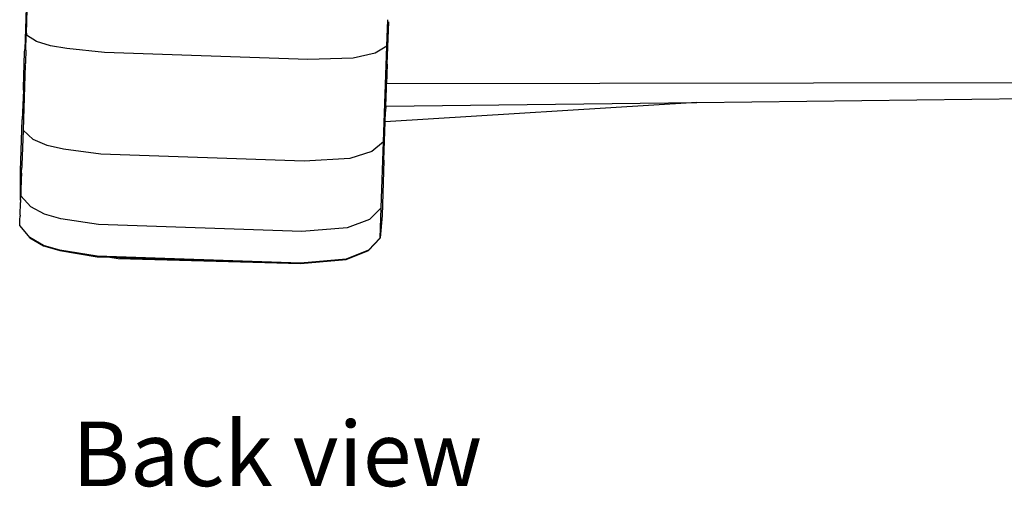
# Model space of a CAD drawing. Units: metres. Extents: x 7.5 to 18.2, y 11.6 to 16.6.
# Drawn here: x 16.1 to 16.9, y 11.6 to 12 of the extents above; entities that cross this region are included whole.
import ezdxf

# ---------------------------------------------------------------- set-up
doc = ezdxf.new("R2010")
doc.units = ezdxf.units.M
doc.layers.add('Edges', color=7, linetype='Continuous')
doc.styles.get("Standard").update_dxf_attribs({"font": 'verdana.ttf'})

# ---------------------------------------------------------------- blocks, each defined once
blk = doc.blocks.new('Toyota GR Supra bk')
at = {"layer": 'Edges'}
for p, q in [((-1.02418, -0.45804), (-1.02685, -0.53467)), ((-1.02541, -0.52038), (-1.02367, -0.47056)), ((-0.71181, -0.53183), (-0.71101, -0.50889)), ((-0.71141, -0.54729), (-0.71014, -0.51069)), ((-1.02546, -0.52208), (-1.02549, -0.52279)), ((-1.02541, -0.52038), (-1.02546, -0.52208)), ((-1.01652, -0.52764), (-1.02546, -0.52208)), ((-1.02591, -0.5347), (-1.02549, -0.52279)), ((-1.00443, -0.53155), (-1.01652, -0.52764)), ((-1.028, -0.56794), (-1.02694, -0.53707)), ((-1.02694, -0.53707), (-1.02685, -0.53467)), ((-1.02593, -0.5352), (-1.0263, -0.5457)), ((-1.02593, -0.5352), (-1.02591, -0.5347)), ((-0.99021, -0.5338), (-1.00443, -0.53155)), ((-0.95754, -0.53722), (-0.99021, -0.5338)), ((-0.78067, -0.54326), (-0.95754, -0.53722)), ((-0.72183, -0.53779), (-0.74106, -0.54222)), ((-0.71181, -0.53183), (-0.72183, -0.53779)), ((-0.71471, -0.61489), (-0.71181, -0.53183)), ((-1.02638, -0.54794), (-1.02836, -0.60475)), ((-1.02638, -0.54794), (-1.02633, -0.54674)), ((-1.0263, -0.5457), (-1.02633, -0.54674)), ((-0.74106, -0.54222), (-0.78067, -0.54326)), ((-0.71141, -0.54742), (-0.71202, -0.5646)), ((-0.71141, -0.54742), (-0.71141, -0.54729)), ((-0.71209, -0.56668), (-0.71202, -0.56464)), ((0, -0.56343), (-0.71202, -0.56464)), ((-0.71202, -0.5646), (-0.71202, -0.56464)), ((-1.02808, -0.56995), (-1.02897, -0.59558)), ((-1.02808, -0.56995), (-1.028, -0.56794)), ((-0.71269, -0.58386), (-0.71215, -0.56831)), ((-0.71215, -0.56831), (-0.71209, -0.56668)), ((-0.44222, -0.58071), (-0.71318, -0.59773)), ((-0.71269, -0.58386), (-0.44222, -0.58071)), ((-0.44222, -0.58071), (0, -0.57554)), ((-0.71318, -0.59773), (-0.71286, -0.58861)), ((-0.71285, -0.58836), (-0.71286, -0.58861)), ((-0.71269, -0.58386), (-0.71285, -0.58836)), ((-1.03023, -0.63155), (-1.02897, -0.59561)), ((-1.02897, -0.59558), (-1.02897, -0.59561)), ((-0.71434, -0.63103), (-0.71318, -0.59773)), ((-1.02836, -0.60475), (-1.02943, -0.63541)), ((-1.0195, -0.61284), (-1.02836, -0.60475)), ((-1.00747, -0.61824), (-1.0195, -0.61284)), ((-0.71471, -0.61489), (-0.72482, -0.6234)), ((-0.71672, -0.67233), (-0.71471, -0.61489)), ((-0.99326, -0.62129), (-1.00747, -0.61824)), ((-0.96063, -0.62565), (-0.99326, -0.62129)), ((-0.72482, -0.6234), (-0.74411, -0.62945)), ((-1.03049, -0.63907), (-1.03026, -0.63236)), ((-1.03026, -0.63236), (-1.03023, -0.63155)), ((-0.78376, -0.63183), (-0.96063, -0.62565)), ((-0.74411, -0.62945), (-0.78376, -0.63183)), ((-0.71434, -0.6313), (-0.71601, -0.67907)), ((-0.71434, -0.63103), (-0.71434, -0.6313)), ((-1.0305, -0.63933), (-1.03021, -0.6388)), ((-1.03049, -0.63907), (-1.0305, -0.63933)), ((-1.03047, -0.66514), (-1.0305, -0.63933)), ((-1.02966, -0.64222), (-1.02986, -0.64784)), ((-1.02966, -0.64222), (-1.02963, -0.64124)), ((-1.02965, -0.63776), (-1.0295, -0.63754)), ((-1.02963, -0.64124), (-1.02955, -0.63903)), ((-1.02955, -0.63903), (-1.02954, -0.63882)), ((-1.02954, -0.63882), (-1.0295, -0.63754)), ((-1.02943, -0.63557), (-1.0295, -0.63742)), ((-1.0295, -0.63749), (-1.0295, -0.63742)), ((-1.0295, -0.63754), (-1.0295, -0.63749)), ((-1.02943, -0.63541), (-1.02943, -0.63557)), ((-1.02987, -0.64803), (-1.03018, -0.65696)), ((-1.02986, -0.64784), (-1.02987, -0.64803)), ((-1.03026, -0.65918), (-1.03029, -0.66007)), ((-1.03022, -0.65789), (-1.03026, -0.65918)), ((-1.03018, -0.65708), (-1.03022, -0.65789)), ((-1.03018, -0.65696), (-1.03018, -0.65703)), ((-1.03018, -0.657), (-1.03018, -0.65703)), ((-1.03018, -0.65703), (-1.03018, -0.65708)), ((-1.03094, -0.67882), (-1.03056, -0.66788)), ((-1.03055, -0.66741), (-1.03056, -0.66788)), ((-1.03052, -0.66695), (-1.03055, -0.66741)), ((-1.03048, -0.66566), (-1.03052, -0.66695)), ((-1.03048, -0.66545), (-1.03047, -0.66536)), ((-1.03048, -0.66559), (-1.03048, -0.66545)), ((-1.03048, -0.66564), (-1.03048, -0.66559)), ((-1.03048, -0.66564), (-1.03048, -0.66566)), ((-1.03047, -0.66514), (-1.0304, -0.66332)), ((-1.03047, -0.66514), (-1.03047, -0.66536)), ((-1.03039, -0.66296), (-1.0304, -0.66326)), ((-1.0304, -0.66332), (-1.0304, -0.66326)), ((-1.03036, -0.66205), (-1.03039, -0.66296)), ((-1.03035, -0.66191), (-1.03036, -0.66205)), ((-1.0303, -0.66037), (-1.03035, -0.66191)), ((-1.02156, -0.67163), (-1.03035, -0.66191)), ((-1.03029, -0.66007), (-1.0303, -0.66037)), ((-1.00955, -0.67795), (-1.02156, -0.67163)), ((-0.71672, -0.67233), (-0.72688, -0.68245)), ((-0.71764, -0.69863), (-0.71672, -0.67233)), ((-1.03125, -0.68768), (-1.03107, -0.68243)), ((-1.03107, -0.68243), (-1.03098, -0.67962)), ((-1.03094, -0.67882), (-1.03098, -0.67962)), ((-0.99538, -0.68194), (-1.00955, -0.67795)), ((-0.96276, -0.68684), (-0.99538, -0.68194)), ((-0.72688, -0.68245), (-0.74622, -0.68984)), ((-0.71601, -0.67907), (-0.71764, -0.69863)), ((-1.03126, -0.68795), (-1.03125, -0.68768)), ((-1.03126, -0.68795), (-1.02249, -0.69847)), ((-1.02248, -0.69819), (-1.03125, -0.68768)), ((-0.78589, -0.69302), (-0.96276, -0.68684)), ((-0.74622, -0.68984), (-0.78589, -0.69302)), ((-1.02249, -0.69847), (-1.0105, -0.70533)), ((-1.01049, -0.70507), (-1.02248, -0.69819)), ((-0.71765, -0.6989), (-0.72783, -0.70955)), ((-0.71764, -0.69863), (-0.72781, -0.70929)), ((-0.71765, -0.6989), (-0.71764, -0.69863)), ((-1.0105, -0.70533), (-0.99635, -0.70959)), ((-0.99634, -0.70932), (-1.01049, -0.70507)), ((-0.99635, -0.70959), (-0.96375, -0.71502)), ((-0.96373, -0.71449), (-0.99634, -0.70932)), ((-0.74719, -0.71749), (-0.72783, -0.70955)), ((-0.72781, -0.70929), (-0.74718, -0.71721)), ((-0.96375, -0.71502), (-0.95269, -0.71539)), ((-0.78686, -0.72066), (-0.96373, -0.71449)), ((-0.95269, -0.71539), (-0.94558, -0.71647)), ((-0.95269, -0.71539), (-0.82842, -0.71954)), ((-0.94558, -0.71647), (-0.82842, -0.71954)), ((-0.82842, -0.71954), (-0.78687, -0.72093)), ((-0.78687, -0.72093), (-0.74719, -0.71749)), ((-0.74718, -0.71721), (-0.78686, -0.72066))]:
    blk.add_line(p, q, dxfattribs=at)

msp = doc.modelspace()

# ---------------------------------------------------------------- block references
msp.add_blockref('Toyota GR Supra bk', (17.10844, 12.53279))

# ---------------------------------------------------------------- texts
msp.add_text('Back view', height=0.056164).set_placement((16.12267, 11.61826))

doc.saveas('drawing.dxf')
